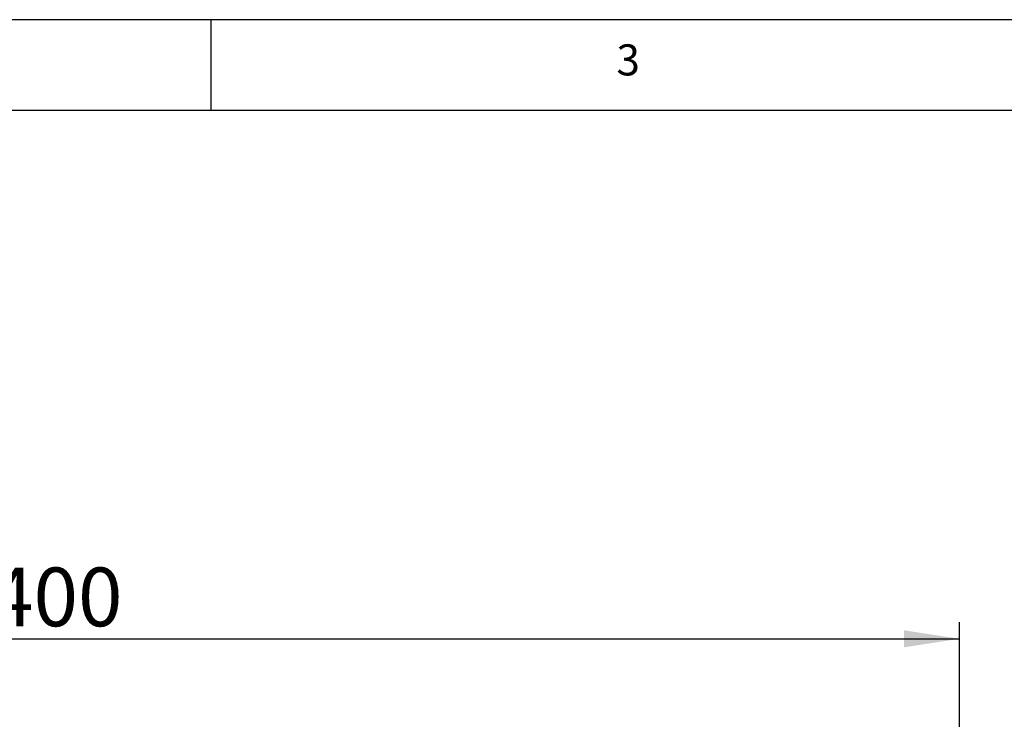
# Model space of a CAD drawing. Extents: x 5 to 424, y 5 to 292.
# Drawn here: x 99 to 157, y 250 to 292 of the extents above; entities that cross this region are included whole.
import ezdxf

# ---------------------------------------------------------------- set-up
doc = ezdxf.new("R2010")
doc.units = 0
doc.layers.add('BEMAßUNG', color=96, linetype='CONTINUOUS')
doc.layers.add('SLD-0', color=179, linetype='CONTINUOUS')
doc.styles.add('SLDTEXTSTYLE0', font='TXT', dxfattribs={"width": 0.75})
doc.styles.add('SLDTEXTSTYLE3', font='TXT', dxfattribs={"width": 0.96})
doc.dimstyles.new('SLDDIMSTYLE0', dxfattribs={"dimtxt": 3.5, "dimasz": 3.302, "dimexe": 0, "dimexo": 0.0625, "dimgap": 0.875, "dimtad": 1, "dimdec": 0, "dimlfac": 12.5, "dimrnd": 1e-09, "dimzin": 12, "dimtxsty": 'SLDTEXTSTYLE0', "dimblk1": 'NONE', "dimblk2": 'NONE', "dimsah": 1, "dimcen": 0.09, "dimazin": 3, "dimtfac": 1, "dimtofl": 0, "dimtmove": 0, "dimatfit": 3, "dimtolj": 1, "dimtzin": 12})

# ---------------------------------------------------------------- blocks, each defined once
blk = doc.blocks.new('_D_4')
at = {"layer": 'BEMAßUNG'}
for p, q in [((42.605, 243.675), (42.605, 256.09)), ((154.605, 243.675), (154.605, 256.09)), ((42.605, 255.09), (154.605, 255.09))]:
    blk.add_line(p, q, dxfattribs=at)
for points in [[(42.605, 255.09), (45.907, 254.582), (45.907, 255.598)], [(154.605, 255.09), (151.303, 255.598), (151.303, 254.582)]]:
    blk.add_solid(points, dxfattribs=at)
at = {"layer": 'BEMAßUNG', "insert": (94.13, 259.339), "char_height": 3.5, "attachment_point": 1, "style": 'SLDTEXTSTYLE3'}
blk.add_mtext('1400', dxfattribs=at)
blk = doc.blocks.new('_NONE')

msp = doc.modelspace()

# ---------------------------------------------------------------- linework, layer by layer
at = {"layer": 'SLD-0', "color": 179, "linetype": 'CONTINUOUS'}
for p, q in [((415, 292), (5, 292)), ((110, 292), (110, 286.587)), ((410, 286.587), (9.567, 286.587))]:
    msp.add_line(p, q, dxfattribs=at)

# ---------------------------------------------------------------- texts
at = {"layer": 'SLD-0', "color": 179, "insert": (134.167, 290.529), "char_height": 1.852, "attachment_point": 1, "style": 'SLDTEXTSTYLE0'}
msp.add_mtext('3', dxfattribs=at)
msp.add_mtext('3', dxfattribs=at)

# ---------------------------------------------------------------- dimensions: what is measured, and where the dimension line sits
at = {"layer": 'BEMAßUNG'}
dim = msp.add_linear_dim(base=(42.605, 255.09), p1=(154.605, 242.675), p2=(42.605, 242.675), dimstyle='SLDDIMSTYLE0', dxfattribs=at)
dim.commit()
dim.dimension.update_dxf_attribs({"geometry": '_D_4', "text_midpoint": (99.302, 255.09), "dimtype": 160})

doc.saveas('drawing.dxf')
